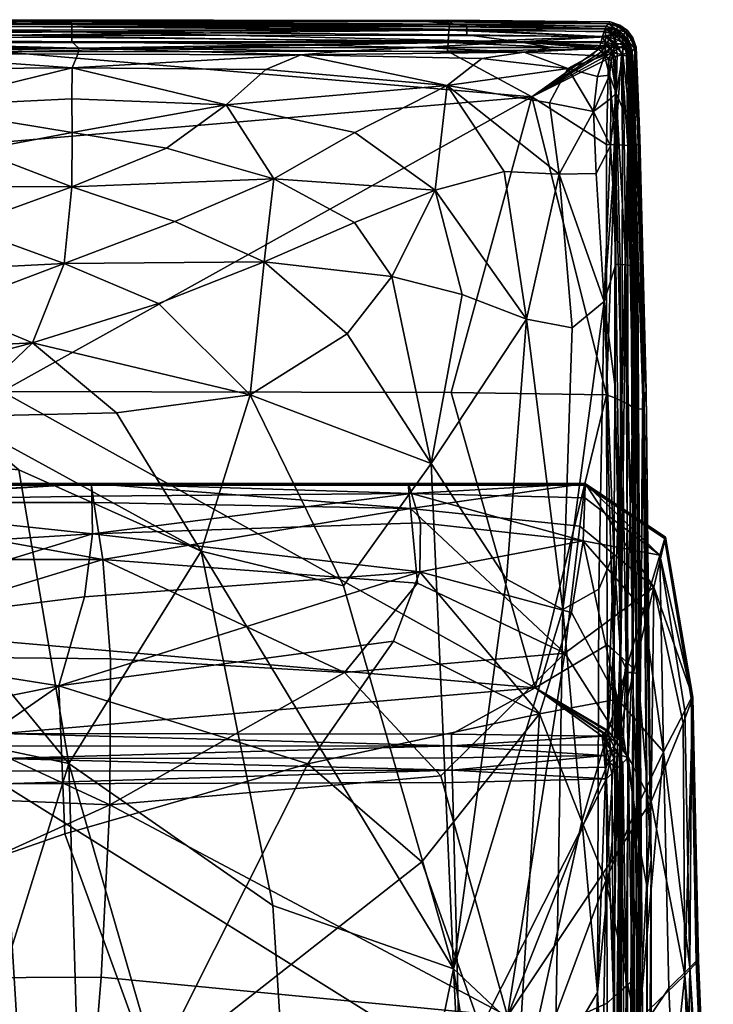
# Model space of a CAD drawing. Units: metres. Extents: x -1.78 to 0.6, y 0.75 to 1.75.
# Drawn here: x 0.45 to 0.59, y 1.53 to 1.73 of the extents above; entities that cross this region are included whole.
import ezdxf

# ---------------------------------------------------------------- set-up
doc = ezdxf.new("R2010")
doc.units = ezdxf.units.M
doc.header["$MEASUREMENT"] = 0
doc.layers.add('Mobilier2D', color=8, linetype='Continuous')
doc.layers.add('Mobilier3D', color=7, linetype='Continuous')

# ---------------------------------------------------------------- blocks, each defined once
blk = doc.blocks.new('42e4f8c7-4446-408e-a677-b3cebb66d9d5')
at = {"layer": 'Mobilier3D', "color": 4}
mesh = blk.add_polyface(dxfattribs=at)
corners = [(2.18092, -0.11142, 0.57527), (2.18094, -0.11158, 0.57468), (2.24512, -0.11158, 0.57468), (2.24513, -0.11142, 0.57528), (2.18095, -0.1117, 0.5744), (2.24511, -0.1117, 0.57439), (2.1516, -0.11158, 0.57468), (2.15156, -0.11142, 0.57527), (2.13978, -0.11142, 0.57337), (2.13994, -0.1117, 0.57255), (2.15162, -0.1117, 0.5744), (2.18099, -0.11142, 0.57367), (2.18104, -0.11136, 0.57255), (2.24522, -0.11136, 0.57252), (2.24518, -0.11142, 0.57366), (2.1803, -0.11504, 0.57097), (2.24528, -0.11401, 0.57076), (2.18102, -0.11537, 0.57891), (2.18086, -0.11136, 0.57644), (2.24511, -0.11136, 0.57647), (2.1517, -0.11136, 0.57256), (2.15165, -0.11142, 0.57367), (2.14004, -0.11142, 0.57189), (2.15102, -0.11543, 0.57093), (2.1515, -0.11136, 0.57643), (2.18096, -0.11158, 0.57417), (2.24514, -0.11158, 0.57417), (2.15163, -0.11158, 0.57417)]
mesh.append_faces([[corners[k] for k in face] for face in [(0, 1, 2), (2, 3, 0), (4, 5, 2), (2, 1, 4), (6, 7, 8), (9, 10, 6), (4, 1, 6), (6, 10, 4), (0, 7, 6), (6, 1, 0), (11, 12, 13), (13, 14, 11), (15, 16, 13), (13, 12, 15), (17, 18, 19), (0, 3, 19), (19, 18, 0), (20, 21, 22), (15, 12, 20), (20, 23, 15), (11, 21, 20), (20, 12, 11), (0, 18, 24), (24, 7, 0), (24, 18, 17), (4, 25, 26), (26, 5, 4), (11, 14, 26), (26, 25, 11), (27, 10, 9), (22, 21, 27), (11, 25, 27), (27, 21, 11), (4, 10, 27), (27, 25, 4)]], dxfattribs={"vtx2": -1, "color": 4})
mesh = blk.add_polyface(dxfattribs=at)
corners = [(2.18102, -0.11537, 0.57891), (2.24572, -0.11537, 0.57895), (2.24761, -0.12738, 0.58344), (2.18164, -0.12738, 0.5834), (2.18108, -0.14759, 0.5899), (2.24924, -0.14831, 0.58972), (2.1803, -0.11504, 0.57097), (2.17795, -0.12609, 0.5691), (2.2454, -0.12195, 0.56836), (2.24528, -0.11401, 0.57076), (2.17428, -0.14388, 0.56626), (2.24369, -0.13526, 0.5653), (2.16823, -0.21576, 0.60777), (2.14317, -0.20484, 0.60202), (2.14727, -0.17512, 0.59626), (2.17774, -0.17616, 0.59838), (2.15079, -0.14732, 0.58936), (2.14655, -0.21758, 0.54735), (2.16954, -0.16782, 0.56175), (2.14444, -0.16544, 0.5627), (2.14626, -0.14524, 0.56625), (2.24906, -0.17906, 0.59761), (2.24727, -0.21539, 0.60515), (2.15175, -0.12738, 0.58339), (2.15152, -0.11537, 0.5789), (2.23828, -0.15402, 0.56155), (2.23957, -0.18518, 0.55896), (2.14883, -0.12765, 0.56891), (2.15102, -0.11543, 0.57093), (2.24511, -0.11136, 0.57647), (2.14055, -0.11606, 0.56915), (2.1517, -0.11136, 0.57256), (2.1515, -0.11136, 0.57643)]
mesh.append_faces([[corners[k] for k in face] for face in [(0, 1, 2), (2, 3, 0), (4, 3, 2), (2, 5, 4), (6, 7, 8), (8, 9, 6), (10, 11, 8), (8, 7, 10), (12, 13, 14), (14, 15, 12), (4, 15, 14), (14, 16, 4), (17, 18, 19), (10, 20, 19), (19, 18, 10), (12, 15, 21), (21, 22, 12), (4, 5, 21), (21, 15, 4), (0, 3, 23), (23, 24, 0), (4, 16, 23), (23, 3, 4), (10, 18, 25), (25, 11, 10), (17, 26, 25), (25, 18, 17), (10, 7, 27), (27, 20, 10), (6, 28, 27), (27, 7, 6), (29, 1, 0), (30, 28, 31), (0, 24, 32)]], dxfattribs={"vtx2": -1, "color": 4})
mesh = blk.add_polyface(dxfattribs=at)
corners = [(2.31192, -0.1117, 0.57439), (2.31195, -0.11158, 0.57468), (2.24512, -0.11158, 0.57468), (2.24511, -0.1117, 0.57439), (2.312, -0.11142, 0.57529), (2.24513, -0.11142, 0.57528), (2.31269, -0.11342, 0.5705), (2.24528, -0.11401, 0.57076), (2.2454, -0.12195, 0.56836), (2.31458, -0.1196, 0.56744), (2.31196, -0.11158, 0.57416), (2.34922, -0.11158, 0.57416), (2.34918, -0.1117, 0.57439), (2.31201, -0.11142, 0.57365), (2.34929, -0.11142, 0.57364), (2.34894, -0.12341, 0.56713), (2.34923, -0.11437, 0.57042), (2.31204, -0.11136, 0.5725), (2.24522, -0.11136, 0.57252), (2.24518, -0.11142, 0.57366), (2.312, -0.11136, 0.57649), (2.24511, -0.11136, 0.57647), (2.31249, -0.1166, 0.57918), (2.24572, -0.11537, 0.57895), (2.34931, -0.11136, 0.5765), (2.34824, -0.1203, 0.5798), (2.34929, -0.11142, 0.5753), (2.34932, -0.11136, 0.57249), (2.24514, -0.11158, 0.57417), (2.34922, -0.11158, 0.57468)]
mesh.append_faces([[corners[k] for k in face] for face in [(0, 1, 2), (2, 3, 0), (4, 5, 2), (2, 1, 4), (6, 7, 8), (8, 9, 6), (0, 10, 11), (11, 12, 0), (13, 14, 11), (11, 10, 13), (15, 16, 6), (6, 17, 18), (18, 7, 6), (13, 19, 18), (18, 17, 13), (4, 20, 21), (21, 5, 4), (22, 23, 21), (21, 20, 22), (22, 20, 24), (24, 25, 22), (4, 26, 24), (24, 20, 4), (13, 17, 27), (27, 14, 13), (6, 16, 27), (27, 17, 6), (13, 10, 28), (28, 19, 13), (0, 3, 28), (28, 10, 0), (4, 1, 29), (29, 26, 4), (0, 12, 29), (29, 1, 0)]], dxfattribs={"vtx2": -1, "color": 4})
mesh = blk.add_polyface(dxfattribs=at)
corners = [(2.36616, -0.12267, 0.57364), (2.36609, -0.12284, 0.57416), (2.34922, -0.11158, 0.57416), (2.34929, -0.11142, 0.57364), (2.36605, -0.12294, 0.57439), (2.34918, -0.1117, 0.57439), (2.36618, -0.12267, 0.5753), (2.36609, -0.12284, 0.57468), (2.37172, -0.15659, 0.57468), (2.37185, -0.15643, 0.5753), (2.37167, -0.15669, 0.57439), (2.34504, -0.14712, 0.5867), (2.34824, -0.1203, 0.5798), (2.36379, -0.13316, 0.58016), (2.36505, -0.12646, 0.57041), (2.36165, -0.13799, 0.56712), (2.36589, -0.16791, 0.56712), (2.35613, -0.15683, 0.56385), (2.34894, -0.12341, 0.56713), (2.34923, -0.11437, 0.57042), (2.36625, -0.12262, 0.5765), (2.34931, -0.11136, 0.5765), (2.34929, -0.11142, 0.5753), (2.36619, -0.12262, 0.57249), (2.34932, -0.11136, 0.57249), (2.37181, -0.15639, 0.57249), (2.37179, -0.15644, 0.57364), (2.37207, -0.15637, 0.5765), (2.34922, -0.11158, 0.57468), (2.37172, -0.15659, 0.57416)]
mesh.append_faces([[corners[k] for k in face] for face in [(0, 1, 2), (2, 3, 0), (4, 5, 2), (2, 1, 4), (6, 7, 8), (8, 9, 6), (4, 10, 8), (8, 7, 4), (11, 12, 13), (14, 15, 16), (17, 15, 18), (14, 19, 18), (18, 15, 14), (6, 20, 21), (21, 22, 6), (13, 12, 21), (21, 20, 13), (14, 23, 24), (24, 19, 14), (0, 3, 24), (24, 23, 0), (0, 23, 25), (25, 26, 0), (25, 23, 14), (13, 20, 27), (6, 9, 27), (27, 20, 6), (4, 7, 28), (28, 5, 4), (6, 22, 28), (28, 7, 6), (4, 1, 29), (29, 10, 4), (0, 26, 29), (29, 1, 0)]], dxfattribs={"vtx2": -1, "color": 4})
mesh = blk.add_polyface(dxfattribs=at)
corners = [(2.31249, -0.1166, 0.57918), (2.31398, -0.13232, 0.58427), (2.24761, -0.12738, 0.58344), (2.24572, -0.11537, 0.57895), (2.29854, -0.15121, 0.58926), (2.24924, -0.14831, 0.58972), (2.31443, -0.12995, 0.56421), (2.31458, -0.1196, 0.56744), (2.2454, -0.12195, 0.56836), (2.24369, -0.13526, 0.5653), (2.34824, -0.1203, 0.5798), (2.34504, -0.14712, 0.5867), (2.33298, -0.22365, 0.60008), (2.31892, -0.17298, 0.59377), (2.3563, -0.1648, 0.58812), (2.29082, -0.17041, 0.56015), (2.31485, -0.19111, 0.56035), (2.33971, -0.15993, 0.56171), (2.30891, -0.14455, 0.56168), (2.33448, -0.24654, 0.5617), (2.34865, -0.18261, 0.56182), (2.35613, -0.15683, 0.56385), (2.34645, -0.13857, 0.56383), (2.24906, -0.17906, 0.59761), (2.24727, -0.21539, 0.60515), (2.23828, -0.15402, 0.56155), (2.23957, -0.18518, 0.55896), (2.34894, -0.12341, 0.56713), (2.31269, -0.11342, 0.5705), (2.25797, -0.2357, 0.55935)]
mesh.append_faces([[corners[k] for k in face] for face in [(0, 1, 2), (2, 3, 0), (4, 5, 2), (2, 1, 4), (6, 7, 8), (8, 9, 6), (0, 10, 11), (11, 1, 0), (12, 13, 11), (11, 14, 12), (4, 1, 11), (11, 13, 4), (15, 16, 17), (17, 18, 15), (19, 20, 17), (17, 16, 19), (21, 22, 17), (17, 20, 21), (6, 18, 17), (17, 22, 6), (4, 13, 23), (23, 5, 4), (12, 24, 23), (23, 13, 12), (15, 18, 25), (25, 26, 15), (6, 9, 25), (25, 18, 6), (27, 22, 21), (28, 7, 27), (6, 22, 27), (27, 7, 6), (15, 26, 29), (29, 16, 15)]], dxfattribs={"vtx2": -1, "color": 4})
mesh = blk.add_polyface(dxfattribs=at)
corners = [(2.37275, -0.21219, 0.5753), (2.37279, -0.2121, 0.5756), (2.37172, -0.15659, 0.57468), (2.37167, -0.15669, 0.57439), (2.37296, -0.21197, 0.57621), (2.37185, -0.15643, 0.5753), (2.36379, -0.13316, 0.58016), (2.3563, -0.1648, 0.58812), (2.34504, -0.14712, 0.5867), (2.33298, -0.22365, 0.60008), (2.36325, -0.17836, 0.58595), (2.36999, -0.16186, 0.57962), (2.37034, -0.21497, 0.58124), (2.36077, -0.22417, 0.58965), (2.3714, -0.21337, 0.5713), (2.37033, -0.15927, 0.57041), (2.36589, -0.16791, 0.56712), (2.36696, -0.21771, 0.56801), (2.36505, -0.12646, 0.57041), (2.35613, -0.15683, 0.56385), (2.35988, -0.18045, 0.56395), (2.36165, -0.13799, 0.56712), (2.36048, -0.22736, 0.56486), (2.34865, -0.18261, 0.56182), (2.35372, -0.19503, 0.5622), (2.37181, -0.15639, 0.57249), (2.37289, -0.21193, 0.57338), (2.37286, -0.21197, 0.57455), (2.37179, -0.15644, 0.57364), (2.37327, -0.21191, 0.57743), (2.37207, -0.15637, 0.5765), (2.37279, -0.2121, 0.57507), (2.37172, -0.15659, 0.57416)]
mesh.append_faces([[corners[k] for k in face] for face in [(0, 1, 2), (2, 3, 0), (4, 5, 2), (2, 1, 4), (6, 7, 8), (9, 7, 10), (6, 11, 10), (10, 7, 6), (12, 13, 10), (10, 11, 12), (14, 15, 16), (16, 17, 14), (16, 15, 18), (19, 20, 16), (16, 21, 19), (22, 17, 16), (16, 20, 22), (19, 23, 24), (24, 20, 19), (22, 20, 24), (18, 15, 25), (14, 26, 25), (25, 15, 14), (27, 28, 25), (25, 26, 27), (4, 29, 30), (30, 5, 4), (12, 11, 30), (30, 29, 12), (30, 11, 6), (27, 31, 32), (32, 28, 27), (0, 3, 32), (32, 31, 0)]], dxfattribs={"vtx2": -1, "color": 4})
mesh = blk.add_polyface(dxfattribs=at)
corners = [(2.36325, -0.17836, 0.58595), (2.36077, -0.22417, 0.58965), (2.33298, -0.22365, 0.60008), (2.28742, -0.27396, 0.60902), (2.24411, -0.25306, 0.61041), (2.24727, -0.21539, 0.60515), (2.26111, -0.30938, 0.61276), (2.33448, -0.24654, 0.5617), (2.35292, -0.24473, 0.56319), (2.35372, -0.19503, 0.5622), (2.34865, -0.18261, 0.56182), (2.36048, -0.22736, 0.56486), (2.31485, -0.19111, 0.56035), (2.25797, -0.2357, 0.55935), (2.28423, -0.30413, 0.56192), (2.37296, -0.21197, 0.57621), (2.37279, -0.2121, 0.5756), (2.37602, -0.28863, 0.57833), (2.37615, -0.28853, 0.57896), (2.37275, -0.21219, 0.5753), (2.37597, -0.2887, 0.57804), (2.36189, -0.2946, 0.59281), (2.33995, -0.30612, 0.60255), (2.37034, -0.21497, 0.58124), (2.37288, -0.29001, 0.58411), (2.3714, -0.21337, 0.5713), (2.36696, -0.21771, 0.56801), (2.37016, -0.29194, 0.57068), (2.37462, -0.28936, 0.57398), (2.36384, -0.30769, 0.56787), (2.30363, -0.32842, 0.60959), (2.37286, -0.21197, 0.57455), (2.37289, -0.21193, 0.57338), (2.37611, -0.2885, 0.57608), (2.37609, -0.28853, 0.57726), (2.37327, -0.21191, 0.57743), (2.37637, -0.28849, 0.58019), (2.37279, -0.2121, 0.57507), (2.37602, -0.28863, 0.5778), (2.35677, -0.34808, 0.5672)]
mesh.append_faces([[corners[k] for k in face] for face in [(0, 1, 2), (2, 3, 4), (4, 5, 2), (4, 3, 6), (7, 8, 9), (9, 10, 7), (9, 8, 11), (7, 12, 13), (13, 14, 7), (15, 16, 17), (17, 18, 15), (19, 20, 17), (17, 16, 19), (2, 1, 21), (21, 22, 2), (23, 24, 21), (21, 1, 23), (25, 26, 27), (27, 28, 25), (11, 29, 27), (27, 26, 11), (30, 3, 2), (31, 32, 33), (33, 34, 31), (25, 28, 33), (33, 32, 25), (23, 35, 36), (36, 24, 23), (15, 18, 36), (36, 35, 15), (19, 37, 38), (38, 20, 19), (31, 34, 38), (38, 37, 31), (11, 8, 39)]], dxfattribs={"vtx2": -1, "color": 4})
mesh = blk.add_polyface(dxfattribs=at)
corners = [(2.13291, -0.20705, 0.59427), (2.1317, -0.23944, 0.59792), (2.11552, -0.24268, 0.58409), (2.13228, -0.28165, 0.60375), (2.14053, -0.23054, 0.60458), (2.14678, -0.25609, 0.6094), (2.14317, -0.20484, 0.60202), (2.16823, -0.21576, 0.60777), (2.15909, -0.3088, 0.61578), (2.13221, -0.3489, 0.61276), (2.19442, -0.26494, 0.61294), (2.20074, -0.30958, 0.61619), (2.17689, -0.36312, 0.62017), (2.24727, -0.21539, 0.60515), (2.24411, -0.25306, 0.61041), (2.26111, -0.30938, 0.61276), (2.23105, -0.30734, 0.61464), (2.14655, -0.21758, 0.54735), (2.19913, -0.29837, 0.55939), (2.25797, -0.2357, 0.55935), (2.23957, -0.18518, 0.55896), (2.23625, -0.37666, 0.56308), (2.28423, -0.30413, 0.56192), (2.16836, -0.38378, 0.56115), (2.14335, -0.39159, 0.54426), (2.12545, -0.32239, 0.46218), (2.12858, -0.39681, 0.4948), (2.12631, -0.22524, 0.46102), (2.12237, -0.27967, 0.43592), (2.19958, -0.39348, 0.61905), (2.25585, -0.35854, 0.6148), (2.12505, -0.18692, 0.46368)]
mesh.append_faces([[corners[k] for k in face] for face in [(0, 1, 2), (2, 1, 3), (3, 1, 4), (4, 5, 3), (0, 6, 4), (4, 1, 0), (7, 5, 4), (4, 6, 7), (3, 5, 8), (8, 9, 3), (7, 10, 8), (8, 5, 7), (11, 12, 8), (8, 10, 11), (7, 13, 14), (14, 10, 7), (15, 16, 14), (11, 10, 14), (14, 16, 11), (17, 18, 19), (19, 20, 17), (21, 22, 19), (19, 18, 21), (21, 18, 23), (17, 24, 23), (23, 18, 17), (17, 25, 26), (26, 24, 17), (17, 27, 28), (28, 25, 17), (11, 16, 29), (29, 12, 11), (15, 30, 29), (29, 16, 15), (31, 27, 17)]], dxfattribs={"vtx2": -1, "color": 4})
blk = doc.blocks.new('a6aa8a57-c462-4c7e-ad7f-a7d7cb1d3c0f')
at = {"layer": 'Mobilier2D'}
for p, q in [((1.0304, 0.48386), (1.12907, 0.48373)), ((1.16346, 0.48338), (1.12907, 0.48373)), ((1.16346, 0.48338), (1.1655, 0.48272)), ((1.1671, 0.48161), (1.1655, 0.48272)), ((1.1671, 0.48161), (1.16826, 0.48005)), ((1.16898, 0.47806), (1.16826, 0.48005)), ((1.16783, 0.47763), (1.16791, 0.47706)), ((1.16898, 0.47806), (1.16976, 0.45886)), ((1.16784, 0.47697), (1.16792, 0.4762)), ((1.16791, 0.47706), (1.16845, 0.47022)), ((1.16792, 0.4762), (1.16845, 0.47022)), ((1.16976, 0.45886), (1.17108, 0.40573)), ((1.17137, 0.37729), (1.17108, 0.40573)), ((1.05398, 0.38606), (0.98973, 0.38606)), ((1.12087, 0.38606), (1.05398, 0.38606)), ((1.12087, 0.38606), (1.15817, 0.38606)), ((1.12091, 0.38606), (1.12088, 0.38606)), ((1.12091, 0.38606), (1.15818, 0.38606)), ((1.15817, 0.38606), (1.17511, 0.37481)), ((1.16061, 0.38444), (1.15818, 0.38606)), ((1.18093, 0.34105), (1.17511, 0.37481)), ((1.18214, 0.28551), (1.18093, 0.34105)), ((1.18214, 0.28551), (1.18523, 0.20893))]:
    blk.add_line(p, q, dxfattribs=at)
blk = doc.blocks.new('02a95338-2766-4f72-ac89-bfba4d992964')
blk.add_blockref('a6aa8a57-c462-4c7e-ad7f-a7d7cb1d3c0f', (1.19113, -0.49742))
at = {"layer": 'Mobilier3D', "color": 4}
blk.add_blockref('42e4f8c7-4446-408e-a677-b3cebb66d9d5', (0, 0), dxfattribs=at)
mesh = blk.add_polyface(dxfattribs=at)
corners = [(2.10425, -0.01464, 0.53241), (2.12638, -0.01402, 0.38695), (2.20713, -0.01379, 0.41284), (2.13847, -0.014, 0.51671), (2.12999, -0.0137, 0.23172), (2.22154, -0.01356, 0.23818), (2.17094, -0.01396, 0.5364), (2.13151, -0.01401, 0.12641), (2.22634, -0.0139, 0.12641), (2.11461, -0.01464, 0.05441), (2.22634, -0.01449, 0.06554), (2.13236, -0.01504, 0.04344), (2.22634, -0.015, 0.0436), (2.13227, -0.01569, 0.04139), (2.15429, -0.0147, 0.55545), (2.15442, -0.01403, 0.55324), (2.24104, -0.01437, 0.55285), (2.11516, -0.01436, 0.55295), (2.13217, -0.0168, 0.03972), (2.22634, -0.01681, 0.03963), (2.13209, -0.01837, 0.03849), (2.22634, -0.01837, 0.03838), (2.13203, -0.02037, 0.03774), (2.22634, -0.02037, 0.03762), (2.14577, -0.01718, 0.55867), (2.15425, -0.01581, 0.55717), (2.24104, -0.01615, 0.55678), (2.11455, -0.01612, 0.55685), (2.1594, -0.02659, 0.55952), (2.16022, -0.02053, 0.55929), (2.19771, -0.02063, 0.5592), (2.15725, -0.01943, 0.5591), (2.19212, -0.01957, 0.55902), (2.24106, -0.01822, 0.55843), (2.19706, -0.01834, 0.55879), (2.14841, -0.01835, 0.55902), (2.17537, -0.01862, 0.55896), (2.13322, -0.0186, 0.55898), (2.13416, -0.01954, 0.55904), (2.13449, -0.02058, 0.55922)]
mesh.append_faces([[corners[k] for k in face] for face in [(0, 1, 2), (2, 3, 0), (4, 5, 2), (2, 1, 4), (6, 3, 2), (4, 7, 8), (8, 5, 4), (9, 10, 8), (8, 7, 9), (9, 11, 12), (12, 10, 9), (12, 11, 13), (14, 15, 16), (16, 15, 6), (6, 15, 17), (17, 3, 6), (17, 15, 14), (13, 18, 19), (20, 21, 19), (19, 18, 20), (20, 22, 23), (23, 21, 20), (24, 25, 26), (26, 25, 14), (14, 25, 27), (27, 25, 24), (28, 29, 30), (31, 32, 30), (30, 29, 31), (33, 34, 24), (31, 35, 36), (36, 32, 31), (24, 34, 36), (36, 35, 24), (24, 35, 37), (31, 38, 37), (37, 35, 31), (39, 29, 28), (31, 29, 39), (39, 38, 31)]], dxfattribs={"vtx2": -1, "color": 4})
mesh = blk.add_polyface(dxfattribs=at)
corners = [(2.3202, -0.0137, 0.23169), (2.31635, -0.01401, 0.38687), (2.20713, -0.01379, 0.41284), (2.22154, -0.01356, 0.23818), (2.32234, -0.01451, 0.50972), (2.23257, -0.014, 0.51662), (2.17094, -0.01396, 0.5364), (2.22634, -0.0139, 0.12641), (2.22634, -0.01449, 0.06554), (2.3208, -0.0146, 0.06553), (2.13227, -0.01569, 0.04139), (2.22634, -0.01568, 0.04137), (2.22634, -0.015, 0.0436), (2.3206, -0.01578, 0.04137), (2.24104, -0.01437, 0.55285), (2.32434, -0.01564, 0.55444), (2.24103, -0.01504, 0.55506), (2.15429, -0.0147, 0.55545), (2.22634, -0.01681, 0.03963), (2.22634, -0.01837, 0.03838), (2.32042, -0.01838, 0.03839), (2.22634, -0.02037, 0.03762), (2.24104, -0.01615, 0.55678), (2.33537, -0.01824, 0.55748), (2.24105, -0.01733, 0.55793), (2.14577, -0.01718, 0.55867), (2.24114, -0.0237, 0.55917), (2.24232, -0.0208, 0.55898), (2.28936, -0.02095, 0.55868), (2.28198, -0.02406, 0.5589), (2.24253, -0.01959, 0.55871), (2.29912, -0.0201, 0.5584), (2.19771, -0.02063, 0.5592), (2.19212, -0.01957, 0.55902), (2.20024, -0.02399, 0.55937), (2.24106, -0.01822, 0.55843), (2.19706, -0.01834, 0.55879), (2.28703, -0.01886, 0.55821), (2.17537, -0.01862, 0.55896), (2.24104, -0.03028, 0.55922), (2.20778, -0.03187, 0.55939), (2.27361, -0.03154, 0.55903)]
mesh.append_faces([[corners[k] for k in face] for face in [(0, 1, 2), (2, 3, 0), (4, 5, 2), (2, 5, 6), (7, 8, 9), (0, 3, 7), (10, 11, 12), (12, 11, 13), (9, 8, 12), (14, 5, 4), (15, 16, 14), (14, 16, 17), (6, 5, 14), (18, 11, 10), (18, 19, 20), (13, 11, 18), (20, 19, 21), (22, 16, 15), (23, 24, 22), (22, 24, 25), (17, 16, 22), (26, 27, 28), (28, 29, 26), (30, 31, 28), (28, 27, 30), (30, 27, 32), (32, 33, 30), (26, 34, 32), (32, 27, 26), (25, 24, 35), (35, 24, 23), (30, 36, 35), (35, 37, 30), (30, 33, 38), (38, 36, 30), (26, 39, 40), (40, 34, 26), (26, 29, 41), (41, 39, 26)]], dxfattribs={"vtx2": -1, "color": 4})
mesh = blk.add_polyface(dxfattribs=at)
corners = [(2.20713, -0.01379, 0.41284), (2.31635, -0.01401, 0.38687), (2.32234, -0.01451, 0.50972), (2.3208, -0.0146, 0.06553), (2.32117, -0.01401, 0.12641), (2.22634, -0.0139, 0.12641), (2.3202, -0.0137, 0.23169), (2.32042, -0.01838, 0.03839), (2.32032, -0.02023, 0.03766), (2.35221, -0.0198, 0.03779), (2.3206, -0.01578, 0.04137), (2.32065, -0.0151, 0.0436), (2.22634, -0.015, 0.0436), (2.32434, -0.01498, 0.55227), (2.24104, -0.01437, 0.55285), (2.32434, -0.01564, 0.55444), (2.35427, -0.01438, 0.37821), (2.35429, -0.01435, 0.1264), (2.32051, -0.01689, 0.03963), (2.35301, -0.01713, 0.03963), (2.35353, -0.01542, 0.04359), (2.35363, -0.01715, 0.55569), (2.32434, -0.01673, 0.55614), (2.35362, -0.01547, 0.55198), (2.22634, -0.01681, 0.03963), (2.33806, -0.0298, 0.03724), (2.22634, -0.02037, 0.03762), (2.24104, -0.01615, 0.55678), (2.33537, -0.01824, 0.55748), (2.32022, -0.02744, 0.55866), (2.32757, -0.02174, 0.55836), (2.34569, -0.02384, 0.5581), (2.34181, -0.03112, 0.55839), (2.33644, -0.02042, 0.5581), (2.34238, -0.01939, 0.55786), (2.31462, -0.0194, 0.55812), (2.28703, -0.01886, 0.55821), (2.29912, -0.0201, 0.5584), (2.24253, -0.01959, 0.55871), (2.28198, -0.02406, 0.5589), (2.28936, -0.02095, 0.55868), (2.24106, -0.01822, 0.55843), (2.27361, -0.03154, 0.55903)]
mesh.append_faces([[corners[k] for k in face] for face in [(0, 1, 2), (3, 4, 5), (5, 4, 6), (7, 8, 9), (10, 11, 12), (12, 11, 3), (2, 13, 14), (14, 13, 15), (16, 1, 6), (2, 1, 16), (17, 4, 3), (6, 4, 17), (10, 18, 19), (19, 18, 7), (3, 11, 20), (20, 11, 10), (21, 22, 15), (15, 13, 23), (23, 13, 2), (7, 18, 24), (24, 18, 10), (25, 8, 26), (26, 8, 7), (15, 22, 27), (27, 22, 28), (29, 30, 31), (31, 32, 29), (31, 30, 33), (28, 34, 35), (35, 36, 28), (33, 37, 35), (35, 34, 33), (38, 36, 35), (35, 37, 38), (29, 39, 40), (40, 30, 29), (33, 30, 40), (40, 37, 33), (28, 36, 41), (42, 39, 29)]], dxfattribs={"vtx2": -1, "color": 4})
mesh = blk.add_polyface(dxfattribs=at)
corners = [(2.33806, -0.0298, 0.03724), (2.35277, -0.02037, 0.0377), (2.35221, -0.0198, 0.03779), (2.32032, -0.02023, 0.03766), (2.3537, -0.01888, 0.0384), (2.35262, -0.01843, 0.03842), (2.32042, -0.01838, 0.03839), (2.3202, -0.0137, 0.23169), (2.3546, -0.01404, 0.22953), (2.35427, -0.01438, 0.37821), (2.35378, -0.01498, 0.50739), (2.32234, -0.01451, 0.50972), (2.3208, -0.0146, 0.06553), (2.35379, -0.01493, 0.06553), (2.35429, -0.01435, 0.1264), (2.35366, -0.02124, 0.0377), (2.35357, -0.02046, 0.03779), (2.35464, -0.01941, 0.03841), (2.35449, -0.01761, 0.03962), (2.35301, -0.01713, 0.03963), (2.3551, -0.01664, 0.04136), (2.35333, -0.01606, 0.04137), (2.3206, -0.01578, 0.04137), (2.35353, -0.01542, 0.04359), (2.33537, -0.01824, 0.55748), (2.32434, -0.01673, 0.55614), (2.35363, -0.01715, 0.55569), (2.35364, -0.01826, 0.55678), (2.32434, -0.01564, 0.55444), (2.35362, -0.0161, 0.55406), (2.35362, -0.01547, 0.55198), (2.35449, -0.02524, 0.55777), (2.35192, -0.02556, 0.5579), (2.35339, -0.02112, 0.55759), (2.33644, -0.02042, 0.5581), (2.35073, -0.02108, 0.55787), (2.34569, -0.02384, 0.5581), (2.35365, -0.01909, 0.55725), (2.35271, -0.01934, 0.55752), (2.3546, -0.0197, 0.55719), (2.34238, -0.01939, 0.55786), (2.35215, -0.01966, 0.55772)]
mesh.append_faces([[corners[k] for k in face] for face in [(0, 1, 2), (2, 3, 0), (4, 5, 2), (2, 1, 4), (2, 5, 6), (7, 8, 9), (9, 10, 11), (12, 13, 14), (14, 8, 7), (0, 15, 16), (16, 1, 0), (4, 1, 16), (16, 17, 4), (4, 18, 19), (19, 5, 4), (20, 21, 19), (19, 21, 22), (6, 5, 19), (23, 13, 12), (22, 21, 23), (24, 25, 26), (26, 27, 24), (28, 29, 26), (30, 29, 28), (11, 10, 30), (31, 32, 33), (34, 35, 36), (33, 32, 36), (36, 35, 33), (24, 27, 37), (37, 38, 24), (33, 38, 37), (37, 39, 33), (34, 40, 41), (41, 35, 34), (24, 38, 41), (41, 40, 24), (33, 35, 41), (41, 38, 33)]], dxfattribs={"vtx2": -1, "color": 4})
mesh = blk.add_polyface(dxfattribs=at)
corners = [(2.35664, -0.01471, 0.22952), (2.35631, -0.01505, 0.37821), (2.35427, -0.01438, 0.37821), (2.3546, -0.01404, 0.22953), (2.35583, -0.01564, 0.50733), (2.35378, -0.01498, 0.50739), (2.35582, -0.01559, 0.06553), (2.35634, -0.01501, 0.1264), (2.35429, -0.01435, 0.1264), (2.35379, -0.01493, 0.06553), (2.35519, -0.02032, 0.03838), (2.35366, -0.02124, 0.0377), (2.35426, -0.02177, 0.03777), (2.35566, -0.02137, 0.03839), (2.35464, -0.01941, 0.03841), (2.35357, -0.02046, 0.03779), (2.35649, -0.01953, 0.0396), (2.35565, -0.01841, 0.03962), (2.3551, -0.01664, 0.04136), (2.35449, -0.01761, 0.03962), (2.35648, -0.01759, 0.04135), (2.3537, -0.01888, 0.0384), (2.35301, -0.01713, 0.03963), (2.35547, -0.01605, 0.04359), (2.35353, -0.01542, 0.04359), (2.35333, -0.01606, 0.04137), (2.35565, -0.01895, 0.55643), (2.35364, -0.01826, 0.55678), (2.35363, -0.01715, 0.55569), (2.35567, -0.01763, 0.55515), (2.35567, -0.01668, 0.55367), (2.35362, -0.0161, 0.55406), (2.35362, -0.01547, 0.55198), (2.35567, -0.0161, 0.55178), (2.35339, -0.02112, 0.55759), (2.35483, -0.02222, 0.55755), (2.35449, -0.02524, 0.55777), (2.3546, -0.0197, 0.55719), (2.35365, -0.01909, 0.55725), (2.35609, -0.0207, 0.55681), (2.35518, -0.02057, 0.55727), (2.35589, -0.02906, 0.55753)]
mesh.append_faces([[corners[k] for k in face] for face in [(0, 1, 2), (2, 3, 0), (4, 5, 2), (2, 1, 4), (6, 7, 8), (8, 9, 6), (0, 3, 8), (8, 7, 0), (10, 11, 12), (12, 13, 10), (10, 14, 15), (15, 11, 10), (10, 16, 17), (17, 14, 10), (18, 19, 17), (17, 20, 18), (21, 14, 17), (17, 19, 21), (22, 19, 18), (18, 23, 24), (24, 25, 18), (6, 9, 24), (24, 23, 6), (26, 27, 28), (28, 29, 26), (30, 29, 28), (28, 31, 30), (30, 31, 32), (32, 33, 30), (4, 33, 32), (32, 5, 4), (34, 35, 36), (26, 37, 38), (38, 27, 26), (26, 39, 40), (40, 37, 26), (41, 35, 40), (40, 39, 41), (34, 37, 40), (40, 35, 34)]], dxfattribs={"vtx2": -1, "color": 4})
mesh = blk.add_polyface(dxfattribs=at)
corners = [(2.35748, -0.01893, 0.04134), (2.35648, -0.01759, 0.04135), (2.35565, -0.01841, 0.03962), (2.35808, -0.01856, 0.04356), (2.35699, -0.01709, 0.04358), (2.35854, -0.01821, 0.0655), (2.3574, -0.01668, 0.06552), (2.35582, -0.01559, 0.06553), (2.35547, -0.01605, 0.04359), (2.3551, -0.01664, 0.04136), (2.35565, -0.01895, 0.55643), (2.35567, -0.01763, 0.55515), (2.35727, -0.01843, 0.55428), (2.35567, -0.01668, 0.55367), (2.35727, -0.01763, 0.55303), (2.3584, -0.01889, 0.5522), (2.35727, -0.01715, 0.55145), (2.35838, -0.01844, 0.55104), (2.35567, -0.0161, 0.55178), (2.35583, -0.01564, 0.50733), (2.35743, -0.01674, 0.50726), (2.35857, -0.01822, 0.50717), (2.35664, -0.01471, 0.22952), (2.35824, -0.01582, 0.22952), (2.35791, -0.01616, 0.37821), (2.35631, -0.01505, 0.37821), (2.3594, -0.01737, 0.22952), (2.35907, -0.01771, 0.37822), (2.35978, -0.0197, 0.37824), (2.35794, -0.01612, 0.1264), (2.35634, -0.01501, 0.1264), (2.3591, -0.01768, 0.12639), (2.35982, -0.01968, 0.12638)]
mesh.append_faces([[corners[k] for k in face] for face in [(0, 1, 2), (0, 3, 4), (4, 1, 0), (5, 6, 4), (4, 3, 5), (7, 8, 4), (4, 6, 7), (9, 1, 4), (4, 8, 9), (10, 11, 12), (13, 14, 12), (12, 11, 13), (12, 14, 15), (15, 14, 16), (16, 17, 15), (13, 18, 16), (16, 14, 13), (19, 20, 16), (16, 18, 19), (21, 17, 16), (16, 20, 21), (22, 23, 24), (24, 25, 22), (26, 27, 24), (24, 23, 26), (21, 20, 24), (24, 27, 21), (19, 25, 24), (24, 20, 19), (28, 27, 26), (7, 6, 29), (29, 30, 7), (5, 31, 29), (29, 6, 5), (26, 23, 29), (29, 31, 26), (22, 30, 29), (29, 23, 22), (32, 31, 5), (26, 31, 32)]], dxfattribs={"vtx2": -1, "color": 4})
mesh = blk.add_polyface(dxfattribs=at)
corners = [(2.35959, -0.0272, 0.53135), (2.35905, -0.02036, 0.55122), (2.35897, -0.01979, 0.55062), (2.35925, -0.02005, 0.50708), (2.3584, -0.01889, 0.5522), (2.35838, -0.01844, 0.55104), (2.35857, -0.01822, 0.50717), (2.35748, -0.01893, 0.04134), (2.35649, -0.01953, 0.0396), (2.35699, -0.02098, 0.03959), (2.35808, -0.02065, 0.04132), (2.35519, -0.02032, 0.03838), (2.35566, -0.02137, 0.03839), (2.35854, -0.01821, 0.0655), (2.35808, -0.01856, 0.04356), (2.35874, -0.02045, 0.04354), (2.35924, -0.02019, 0.06549), (2.35565, -0.01841, 0.03962), (2.35899, -0.02176, 0.55282), (2.35906, -0.02123, 0.55218), (2.35842, -0.02032, 0.5538), (2.35841, -0.02136, 0.55431), (2.35589, -0.02906, 0.55753), (2.35609, -0.0207, 0.55681), (2.3573, -0.02099, 0.55573), (2.35565, -0.01895, 0.55643), (2.35729, -0.01955, 0.55518), (2.35897, -0.02045, 0.55208), (2.35839, -0.01942, 0.5532), (2.35727, -0.01843, 0.55428), (2.3594, -0.01737, 0.22952), (2.36012, -0.01937, 0.22953), (2.35978, -0.0197, 0.37824), (2.35907, -0.01771, 0.37822), (2.35982, -0.01968, 0.12638)]
mesh.append_faces([[corners[k] for k in face] for face in [(0, 1, 2), (2, 3, 0), (4, 5, 2), (2, 1, 4), (6, 3, 2), (2, 5, 6), (7, 8, 9), (9, 10, 7), (11, 12, 9), (9, 8, 11), (13, 14, 15), (15, 16, 13), (7, 10, 15), (15, 14, 7), (17, 8, 7), (18, 19, 0), (20, 19, 18), (18, 21, 20), (22, 23, 24), (25, 26, 24), (24, 23, 25), (20, 21, 24), (24, 26, 20), (0, 19, 27), (27, 1, 0), (20, 28, 27), (27, 19, 20), (4, 1, 27), (27, 28, 4), (20, 26, 29), (29, 28, 20), (29, 26, 25), (4, 28, 29), (30, 31, 32), (0, 3, 32), (6, 33, 32), (32, 3, 6), (13, 16, 34), (34, 31, 30)]], dxfattribs={"vtx2": -1, "color": 4})
mesh = blk.add_polyface(dxfattribs=at)
corners = [(2.33806, -0.0298, 0.03724), (2.22634, -0.03939, 0.03707), (2.22634, -0.09197, 0.03644), (2.32104, -0.09214, 0.03669), (2.22634, -0.02037, 0.03762), (2.32022, -0.02744, 0.55866), (2.33223, -0.0456, 0.55888), (2.3177, -0.04949, 0.55902), (2.30075, -0.03737, 0.55892), (2.33693, -0.07673, 0.55914), (2.32342, -0.07152, 0.55921), (2.30852, -0.0677, 0.55923), (2.30069, -0.05632, 0.55913), (2.28365, -0.04713, 0.55907), (2.23942, -0.06496, 0.5593), (2.26278, -0.05612, 0.5592), (2.28161, -0.06462, 0.55925), (2.25934, -0.0734, 0.55936), (2.2991, -0.07978, 0.55935), (2.34181, -0.03112, 0.55839), (2.34387, -0.04614, 0.55869), (2.24115, -0.03737, 0.55922), (2.22111, -0.04116, 0.55932), (2.20778, -0.03187, 0.55939), (2.24104, -0.03028, 0.55922), (2.19722, -0.04867, 0.55943), (2.27361, -0.03154, 0.55903), (2.26104, -0.04068, 0.55912), (2.21799, -0.05714, 0.55934), (2.24103, -0.04877, 0.55924), (2.23277, -0.08168, 0.55944), (2.21488, -0.07424, 0.55939), (2.1963, -0.06712, 0.55942)]
mesh.append_faces([[corners[k] for k in face] for face in [(0, 1, 2), (2, 3, 0), (4, 1, 0), (5, 6, 7), (7, 8, 5), (9, 10, 7), (7, 6, 9), (11, 12, 7), (7, 10, 11), (13, 8, 7), (7, 12, 13), (14, 15, 16), (16, 17, 14), (13, 12, 16), (16, 15, 13), (11, 18, 16), (16, 12, 11), (5, 19, 20), (20, 6, 5), (21, 22, 23), (23, 24, 21), (23, 22, 25), (5, 8, 26), (13, 27, 26), (26, 8, 13), (21, 24, 26), (26, 27, 21), (14, 28, 29), (29, 15, 14), (25, 22, 29), (29, 28, 25), (21, 27, 29), (29, 22, 21), (13, 15, 29), (29, 27, 13), (14, 17, 30), (30, 31, 14), (14, 31, 32), (32, 28, 14), (25, 28, 32)]], dxfattribs={"vtx2": -1, "color": 4})
mesh = blk.add_polyface(dxfattribs=at)
corners = [(2.33806, -0.0298, 0.03724), (2.35386, -0.0399, 0.0376), (2.35426, -0.02177, 0.03777), (2.35366, -0.02124, 0.0377), (2.35567, -0.03996, 0.0384), (2.35566, -0.02137, 0.03839), (2.35718, -0.04002, 0.03965), (2.35699, -0.02098, 0.03959), (2.35835, -0.0401, 0.04135), (2.35808, -0.02065, 0.04132), (2.35913, -0.04021, 0.04348), (2.35874, -0.02045, 0.04354), (2.35976, -0.04016, 0.06535), (2.35924, -0.02019, 0.06549), (2.35959, -0.0272, 0.53135), (2.35926, -0.03313, 0.55255), (2.35899, -0.02176, 0.55282), (2.3586, -0.03298, 0.55457), (2.35841, -0.02136, 0.55431), (2.35747, -0.03285, 0.55621), (2.3573, -0.02099, 0.55573), (2.35589, -0.02906, 0.55753), (2.36089, -0.03856, 0.22953), (2.36047, -0.03602, 0.37835), (2.35978, -0.0197, 0.37824), (2.36012, -0.01937, 0.22953), (2.3605, -0.03977, 0.12628), (2.35982, -0.01968, 0.12638), (2.35793, -0.06527, 0.55688), (2.35976, -0.0656, 0.55299), (2.35108, -0.03292, 0.55816), (2.35168, -0.04601, 0.55846), (2.34387, -0.04614, 0.55869), (2.34181, -0.03112, 0.55839), (2.35475, -0.03015, 0.55792), (2.3547, -0.04012, 0.55818), (2.3552, -0.04823, 0.55827), (2.35449, -0.02524, 0.55777), (2.35483, -0.02222, 0.55755), (2.35192, -0.02556, 0.5579), (2.34569, -0.02384, 0.5581)]
mesh.append_faces([[corners[k] for k in face] for face in [(0, 1, 2), (2, 3, 0), (4, 5, 2), (2, 1, 4), (4, 6, 7), (7, 5, 4), (8, 9, 7), (7, 6, 8), (8, 10, 11), (11, 9, 8), (12, 13, 11), (11, 10, 12), (14, 15, 16), (17, 18, 16), (16, 15, 17), (17, 19, 20), (20, 18, 17), (20, 19, 21), (22, 23, 24), (24, 25, 22), (24, 23, 14), (12, 26, 27), (27, 13, 12), (22, 25, 27), (27, 26, 22), (21, 19, 28), (28, 19, 17), (29, 15, 14), (30, 31, 32), (32, 33, 30), (30, 34, 35), (35, 31, 30), (21, 36, 35), (35, 34, 21), (21, 34, 37), (37, 38, 21), (30, 39, 37), (37, 34, 30), (30, 33, 40), (40, 39, 30)]], dxfattribs={"vtx2": -1, "color": 4})
mesh = blk.add_polyface(dxfattribs=at)
corners = [(2.35959, -0.0272, 0.53135), (2.36047, -0.03602, 0.37835), (2.36155, -0.08056, 0.37865), (2.36044, -0.06944, 0.50819), (2.36089, -0.03856, 0.22953), (2.36221, -0.0917, 0.22954), (2.3605, -0.03977, 0.12628), (2.36159, -0.09562, 0.12602), (2.35976, -0.04016, 0.06535), (2.3604, -0.09569, 0.06498), (2.35913, -0.04021, 0.04348), (2.35938, -0.09528, 0.04332), (2.35835, -0.0401, 0.04135), (2.35833, -0.09462, 0.04148), (2.35718, -0.04002, 0.03965), (2.35706, -0.09396, 0.03988), (2.35567, -0.03996, 0.0384), (2.35556, -0.0933, 0.03853), (2.35386, -0.0399, 0.0376), (2.35383, -0.09264, 0.03742), (2.33806, -0.0298, 0.03724), (2.32104, -0.09214, 0.03669), (2.35793, -0.06527, 0.55688), (2.35672, -0.06517, 0.55802), (2.35589, -0.02906, 0.55753), (2.3586, -0.03298, 0.55457), (2.35907, -0.06541, 0.55518), (2.35944, -0.15119, 0.55566), (2.35684, -0.14805, 0.5588), (2.35926, -0.03313, 0.55255), (2.35976, -0.0656, 0.55299), (2.35336, -0.073, 0.55877), (2.34657, -0.07851, 0.55899), (2.34387, -0.04614, 0.55869), (2.35168, -0.04601, 0.55846), (2.33693, -0.07673, 0.55914), (2.33223, -0.0456, 0.55888), (2.35581, -0.06513, 0.5585), (2.3552, -0.04823, 0.55827), (2.35566, -0.091, 0.55887), (2.3547, -0.04012, 0.55818)]
mesh.append_faces([[corners[k] for k in face] for face in [(0, 1, 2), (2, 3, 0), (4, 5, 2), (2, 1, 4), (4, 6, 7), (7, 5, 4), (8, 9, 7), (7, 6, 8), (8, 10, 11), (11, 9, 8), (12, 13, 11), (11, 10, 12), (12, 14, 15), (15, 13, 12), (16, 17, 15), (15, 14, 16), (16, 18, 19), (19, 17, 16), (20, 21, 19), (19, 18, 20), (22, 23, 24), (25, 26, 22), (22, 26, 27), (28, 23, 22), (25, 29, 30), (30, 26, 25), (0, 3, 30), (27, 26, 30), (31, 32, 33), (33, 34, 31), (35, 36, 33), (33, 32, 35), (24, 23, 37), (37, 38, 24), (37, 23, 28), (31, 38, 37), (37, 39, 31), (31, 34, 40), (40, 38, 31)]], dxfattribs={"vtx2": -1, "color": 4})
mesh = blk.add_polyface(dxfattribs=at)
corners = [(2.3388, -0.1544, 0.03612), (2.32104, -0.09214, 0.03669), (2.22634, -0.09197, 0.03644), (2.22635, -0.14467, 0.03594), (2.32117, -0.16662, 0.03589), (2.32112, -0.16416, 0.03585), (2.22635, -0.16402, 0.03577), (2.22635, -0.16668, 0.03576), (2.35292, -0.16461, 0.03609), (2.32123, -0.16918, 0.03593), (2.35332, -0.16868, 0.03649), (2.22635, -0.16935, 0.03575), (2.32154, -0.21366, 0.55965), (2.29838, -0.13291, 0.55959), (2.31686, -0.1071, 0.55943), (2.33274, -0.13149, 0.55942), (2.27867, -0.09266, 0.55947), (2.2991, -0.07978, 0.55935), (2.30852, -0.0677, 0.55923), (2.32342, -0.07152, 0.55921), (2.33693, -0.07673, 0.55914), (2.25934, -0.0734, 0.55936), (2.28161, -0.06462, 0.55925), (2.3446, -0.13787, 0.55925), (2.26833, -0.12564, 0.55966), (2.2404, -0.1704, 0.55967), (2.22985, -0.10844, 0.55966), (2.28347, -0.20032, 0.5597), (2.21641, -0.09719, 0.55956), (2.25044, -0.09646, 0.55954), (2.18611, -0.10448, 0.55962), (2.19183, -0.1601, 0.55959), (2.17108, -0.09728, 0.55952), (2.20299, -0.08958, 0.55949), (2.23277, -0.08168, 0.55944), (2.18944, -0.08388, 0.55945), (2.21488, -0.07424, 0.55939), (2.1963, -0.06712, 0.55942)]
mesh.append_faces([[corners[k] for k in face] for face in [(0, 1, 2), (2, 3, 0), (4, 5, 6), (6, 7, 4), (0, 3, 6), (6, 5, 0), (8, 5, 4), (4, 9, 10), (4, 7, 11), (11, 9, 4), (12, 13, 14), (14, 15, 12), (16, 17, 14), (14, 13, 16), (18, 19, 14), (14, 17, 18), (20, 15, 14), (14, 19, 20), (16, 21, 22), (22, 17, 16), (12, 15, 23), (24, 13, 12), (25, 26, 24), (24, 27, 25), (28, 29, 24), (24, 26, 28), (16, 13, 24), (24, 29, 16), (28, 26, 30), (25, 31, 30), (30, 26, 25), (32, 33, 28), (16, 29, 34), (34, 21, 16), (28, 33, 34), (34, 29, 28), (35, 36, 34), (34, 33, 35), (37, 36, 35)]], dxfattribs={"vtx2": -1, "color": 4})
mesh = blk.add_polyface(dxfattribs=at)
corners = [(2.36324, -0.19067, 0.22954), (2.36235, -0.1739, 0.3789), (2.36155, -0.08056, 0.37865), (2.36221, -0.0917, 0.22954), (2.36093, -0.15716, 0.50862), (2.36044, -0.06944, 0.50819), (2.36159, -0.09562, 0.12602), (2.3604, -0.09569, 0.06498), (2.36067, -0.18697, 0.05721), (2.35415, -0.16342, 0.03741), (2.35399, -0.14536, 0.03733), (2.3388, -0.1544, 0.03612), (2.35534, -0.14648, 0.03857), (2.35502, -0.16459, 0.03832), (2.35798, -0.14889, 0.04136), (2.35923, -0.15011, 0.04286), (2.35938, -0.09528, 0.04332), (2.35833, -0.09462, 0.04148), (2.35667, -0.14767, 0.03992), (2.35608, -0.16601, 0.03944), (2.35841, -0.16912, 0.04189), (2.35706, -0.09396, 0.03988), (2.35556, -0.0933, 0.03853), (2.35383, -0.09264, 0.03742), (2.32104, -0.09214, 0.03669), (2.35944, -0.15119, 0.55566), (2.3583, -0.15116, 0.55736), (2.35793, -0.06527, 0.55688), (2.35684, -0.14805, 0.5588), (2.36014, -0.15139, 0.55348), (2.35976, -0.0656, 0.55299), (2.35566, -0.091, 0.55887), (2.35581, -0.06513, 0.5585), (2.35562, -0.18099, 0.5591), (2.35536, -0.12607, 0.55904), (2.35192, -0.21862, 0.55917), (2.35222, -0.13361, 0.55908), (2.35336, -0.073, 0.55877), (2.33693, -0.07673, 0.55914), (2.34657, -0.07851, 0.55899), (2.3446, -0.13787, 0.55925), (2.33274, -0.13149, 0.55942)]
mesh.append_faces([[corners[k] for k in face] for face in [(0, 1, 2), (2, 3, 0), (4, 5, 2), (2, 1, 4), (6, 7, 8), (0, 3, 6), (9, 10, 11), (12, 10, 9), (9, 13, 12), (14, 15, 16), (16, 17, 14), (8, 7, 16), (16, 15, 8), (14, 18, 19), (12, 13, 19), (19, 18, 12), (20, 15, 14), (12, 18, 21), (21, 22, 12), (14, 17, 21), (21, 18, 14), (11, 10, 23), (23, 24, 11), (12, 22, 23), (23, 10, 12), (25, 26, 27), (27, 26, 28), (4, 29, 30), (30, 5, 4), (30, 29, 25), (28, 31, 32), (28, 33, 34), (34, 31, 28), (35, 36, 34), (37, 31, 34), (34, 36, 37), (38, 39, 40), (40, 41, 38), (37, 36, 40), (40, 39, 37)]], dxfattribs={"vtx2": -1, "color": 4})
mesh = blk.add_polyface(dxfattribs=at)
corners = [(2.36067, -0.18697, 0.05721), (2.36241, -0.19656, 0.12579), (2.36159, -0.09562, 0.12602), (2.36324, -0.19067, 0.22954), (2.3388, -0.1544, 0.03612), (2.35368, -0.16342, 0.03692), (2.35415, -0.16342, 0.03741), (2.3545, -0.16498, 0.03777), (2.35502, -0.16459, 0.03832), (2.32112, -0.16416, 0.03585), (2.35292, -0.16461, 0.03609), (2.35315, -0.16394, 0.03634), (2.32117, -0.16662, 0.03589), (2.3531, -0.16644, 0.03627), (2.35356, -0.16588, 0.03676), (2.35332, -0.16868, 0.03649), (2.35448, -0.17023, 0.03771), (2.35401, -0.16801, 0.03723), (2.35353, -0.16402, 0.03675), (2.35406, -0.16551, 0.0373), (2.3547, -0.16735, 0.03797), (2.3554, -0.16935, 0.03869), (2.35632, -0.16846, 0.03968), (2.35539, -0.16668, 0.0387), (2.3561, -0.17134, 0.03942), (2.35608, -0.16601, 0.03944), (2.35725, -0.16757, 0.04067), (2.35798, -0.14889, 0.04136), (2.35726, -0.17023, 0.04065), (2.35841, -0.16912, 0.04189), (2.35923, -0.15011, 0.04286), (2.3446, -0.13787, 0.55925), (2.35222, -0.13361, 0.55908), (2.35192, -0.21862, 0.55917)]
mesh.append_faces([[corners[k] for k in face] for face in [(0, 1, 2), (2, 1, 3), (4, 5, 6), (7, 8, 6), (6, 5, 7), (4, 9, 10), (10, 11, 4), (12, 13, 10), (14, 11, 10), (10, 13, 14), (15, 13, 12), (16, 17, 15), (14, 13, 15), (15, 17, 14), (4, 11, 18), (18, 5, 4), (14, 19, 18), (18, 11, 14), (7, 5, 18), (18, 19, 7), (14, 17, 20), (20, 19, 14), (16, 21, 20), (20, 17, 16), (22, 23, 20), (20, 21, 22), (7, 19, 20), (20, 23, 7), (22, 21, 24), (7, 23, 25), (25, 8, 7), (22, 26, 25), (25, 23, 22), (25, 26, 27), (22, 28, 29), (29, 26, 22), (0, 30, 29), (27, 26, 29), (31, 32, 33)]], dxfattribs={"vtx2": -1, "color": 4})
mesh = blk.add_polyface(dxfattribs=at)
corners = [(2.32129, -0.17179, 0.03598), (2.35356, -0.17112, 0.03672), (2.35332, -0.16868, 0.03649), (2.32123, -0.16918, 0.03593), (2.35448, -0.17023, 0.03771), (2.32136, -0.1744, 0.03604), (2.3538, -0.17357, 0.03696), (2.32291, -0.23496, 0.03617), (2.35396, -0.2209, 0.03716), (2.35532, -0.21965, 0.03854), (2.35495, -0.17246, 0.03819), (2.3561, -0.17134, 0.03942), (2.3554, -0.16935, 0.03869), (2.35666, -0.21846, 0.03994), (2.35797, -0.2173, 0.04137), (2.35726, -0.17023, 0.04065), (2.35632, -0.16846, 0.03968), (2.35926, -0.21616, 0.04283), (2.35841, -0.16912, 0.04189), (2.36067, -0.18697, 0.05721), (2.22635, -0.16935, 0.03575), (2.22635, -0.17201, 0.03574), (2.22635, -0.17468, 0.03573), (2.13129, -0.1719, 0.03611), (2.23251, -0.27462, 0.0359), (2.19403, -0.31954, 0.5594), (2.19183, -0.1601, 0.55959), (2.2404, -0.1704, 0.55967), (2.35536, -0.12607, 0.55904), (2.35562, -0.18099, 0.5591), (2.35192, -0.21862, 0.55917), (2.3446, -0.13787, 0.55925), (2.34299, -0.23382, 0.55938), (2.32154, -0.21366, 0.55965), (2.35535, -0.28478, 0.55904), (2.35684, -0.14805, 0.5588), (2.28347, -0.20032, 0.5597), (2.26833, -0.12564, 0.55966), (2.3583, -0.15116, 0.55736), (2.35822, -0.32345, 0.55726), (2.35944, -0.15119, 0.55566), (2.36014, -0.15139, 0.55348), (2.36006, -0.3227, 0.55337), (2.36093, -0.15716, 0.50862), (2.36235, -0.1739, 0.3789), (2.36225, -0.33663, 0.37884)]
mesh.append_faces([[corners[k] for k in face] for face in [(0, 1, 2), (2, 3, 0), (2, 1, 4), (0, 5, 6), (6, 1, 0), (7, 8, 6), (6, 5, 7), (9, 10, 6), (6, 8, 9), (4, 1, 6), (6, 10, 4), (4, 10, 11), (11, 12, 4), (9, 13, 11), (11, 10, 9), (14, 15, 11), (11, 13, 14), (11, 15, 16), (14, 17, 18), (18, 15, 14), (18, 17, 19), (0, 3, 20), (20, 21, 0), (22, 21, 23), (7, 5, 22), (22, 24, 7), (0, 21, 22), (22, 5, 0), (25, 26, 27), (28, 29, 30), (31, 32, 33), (30, 32, 31), (30, 29, 34), (34, 29, 35), (33, 36, 37), (35, 38, 39), (39, 38, 40), (40, 41, 42), (42, 41, 43), (43, 44, 45)]], dxfattribs={"vtx2": -1, "color": 4})
mesh = blk.add_polyface(dxfattribs=at)
corners = [(2.25101, -0.56912, 0.03643), (2.23251, -0.27462, 0.0359), (2.13268, -0.27566, 0.03624), (2.32291, -0.23496, 0.03617), (2.22635, -0.17468, 0.03573), (2.2404, -0.1704, 0.55967), (2.24515, -0.33012, 0.55947), (2.19403, -0.31954, 0.5594), (2.32154, -0.21366, 0.55965), (2.32942, -0.37121, 0.55947), (2.29292, -0.35164, 0.55952), (2.28347, -0.20032, 0.5597), (2.34299, -0.23382, 0.55938), (2.34673, -0.37597, 0.55928), (2.35192, -0.21862, 0.55917), (2.35275, -0.35184, 0.55908), (2.35684, -0.14805, 0.5588), (2.35698, -0.34217, 0.55835), (2.356, -0.39661, 0.55874), (2.3557, -0.33258, 0.55892), (2.35535, -0.28478, 0.55904), (2.35822, -0.32345, 0.55726), (2.35944, -0.15119, 0.55566), (2.35936, -0.32283, 0.55556), (2.36006, -0.3227, 0.55337), (2.36093, -0.15716, 0.50862), (2.36084, -0.32624, 0.50852), (2.36225, -0.33663, 0.37884), (2.36324, -0.19067, 0.22954), (2.36313, -0.34736, 0.22954), (2.36235, -0.1739, 0.3789), (2.36241, -0.19656, 0.12579), (2.36232, -0.35192, 0.12582), (2.36067, -0.18697, 0.05721), (2.36079, -0.3532, 0.0647), (2.35926, -0.21616, 0.04283), (2.35949, -0.35414, 0.0432), (2.35797, -0.2173, 0.04137), (2.35825, -0.35494, 0.04157), (2.35666, -0.21846, 0.03994), (2.35692, -0.35581, 0.04003), (2.35532, -0.21965, 0.03854), (2.35549, -0.35681, 0.03861), (2.35396, -0.2209, 0.03716), (2.35395, -0.358, 0.0373), (2.32743, -0.41143, 0.03646)]
mesh.append_faces([[corners[k] for k in face] for face in [(0, 1, 2), (3, 1, 0), (2, 1, 4), (5, 6, 7), (8, 9, 10), (10, 11, 8), (5, 11, 10), (10, 6, 5), (8, 12, 13), (13, 9, 8), (14, 15, 13), (13, 12, 14), (16, 17, 18), (18, 19, 16), (20, 15, 14), (16, 19, 20), (21, 17, 16), (22, 23, 21), (24, 23, 22), (25, 26, 24), (27, 26, 25), (28, 29, 27), (27, 30, 28), (28, 31, 32), (32, 29, 28), (33, 34, 32), (32, 31, 33), (33, 35, 36), (36, 34, 33), (37, 38, 36), (36, 35, 37), (37, 39, 40), (40, 38, 37), (41, 42, 40), (40, 39, 41), (41, 43, 44), (44, 42, 41), (3, 45, 44), (44, 43, 3)]], dxfattribs={"vtx2": -1, "color": 4})

msp = doc.modelspace()

# ---------------------------------------------------------------- block references
msp.add_blockref('02a95338-2766-4f72-ac89-bfba4d992964', (-1.78287, 1.74693))

doc.saveas('drawing.dxf')
